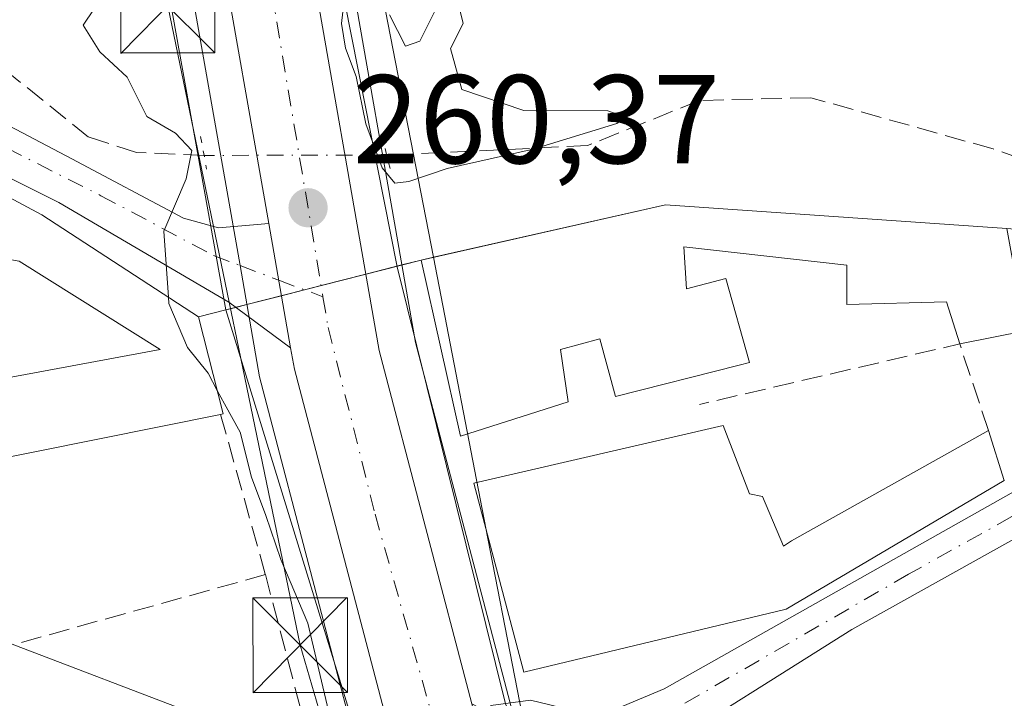
# Model space of a CAD drawing. Units: metres. Extents: x 615411 to 618895, y 4659972 to 4662351.
# Drawn here: x 616917 to 616996, y 4661156 to 4661210 of the extents above; entities that cross this region are included whole.
import ezdxf

# ---------------------------------------------------------------- set-up
doc = ezdxf.new("R2010")
doc.units = ezdxf.units.M
doc.header["$MEASUREMENT"] = 0
for name, pattern in [('DGN Style 3', [2.307223458686699, 1.648016756204785, -0.6592067024819142]), ('DGN Style 4', [2.6384748266838614, 1.318413404963828, -0.6592067024819142, 0.001648016756204785, -0.6592067024819142]), ('DGN Style 5', [1.1536117293433497, 0.4944050268614355, -0.6592067024819142])]:
    doc.linetypes.add(name, pattern=pattern)
for name, color, linetype, lineweight in [('Agrupación de edificios CxS', 7, 'Continuous', 0), ('Arbolado forestal CxS', 92, 'Continuous', 0), ('Arcén (en calzada doble)', 91, 'Continuous', 13), ('Carretera de calzada única Cxs', 7, 'Continuous', 13), ('Carretera de calzada única eje', 7, 'DGN Style 4', 0), ('Corriente artificial lineal', 4, 'DGN Style 3', 13), ('Corriente artificial lineal oculto', 135, 'DGN Style 4', 13), ('Corriente natural Cxs', 4, 'Continuous', 13), ('Curva de nivel normal', 30, 'Continuous', 0), ('Edificación industrial Cxs', 135, 'Continuous', 13), ('Espacio natural protegido', 121, 'Continuous', 13), ('Espacio natural protegido CxS', 121, 'Continuous', 0), ('Muro lineal', 1, 'DGN Style 3', 13), ('Núcleo urbano CxS', 7, 'Continuous', 0), ('Pastizal CxS', 92, 'Continuous', 0), ('Pista no pavimentada Cxs', 111, 'Continuous', 0), ('Pista no pavimentada eje', 91, 'DGN Style 4', 0), ('Puente lineal', 2, 'DGN Style 5', 0), ('Punto de cota en terreno', 7, 'Continuous', 0), ('Rótulo de punto de cota en terreno', 7, 'Continuous', 0), ('Suelo desnudo CxS', 253, 'Continuous', 0), ('Tendido', 6, 'Continuous', 0), ('Torre de tendido puntual', 7, 'Continuous', 0)]:
    doc.layers.add(name, color=color, linetype=linetype, lineweight=lineweight)
doc.styles.add('Style-Arial', font='txt')

# ---------------------------------------------------------------- blocks, each defined once
blk = doc.blocks.new('*U7')
at = {"layer": 'Arbolado forestal CxS', "color": 92, "linetype": 'Continuous', "lineweight": 0}
blk.add_polyline3d([(616928.6772999996, 4661215.4595, 259.0936999999976), (616933.8454999998, 4661186.766600001, 260.3690999999963), (616931.6700999998, 4661186.210100001, 260.1548999999941), (616919.2500999998, 4661194.3301, 259.366200000004), (616914.3201000001, 4661196.940099999, 259.3273000000045), (616898.8501000004, 4661200.940099999, 258.7826999999961), (616882.7801000001, 4661200.5601, 257.7762999999977), (616882.1694999998, 4661200.5452, 257.729800000001), (616880.4452000001, 4661200.5032, 257.6147999999957), (616879.3175999997, 4661200.4758, 257.5387000000046), (616878.8733000001, 4661200.465, 257.508600000001), (616827.9731000002, 4661199.225500001, 256.8407000000007), (616802.2901, 4661198.600099999, 256.6203999999998), (616717.7134999996, 4661199.436899999, 256.902900000001), (616673.4811000006, 4661197.7555, 256.6269000000029), (616616.4474999999, 4661190.940300001, 256.7186999999976)], dxfattribs=at)
blk = doc.blocks.new('*U13')
at = {"layer": 'Núcleo urbano CxS', "color": 7, "linetype": 'Continuous', "lineweight": 0}
for points in [[(616945.5147000002, 4661215.7071, 259.1328000000067), (616950.3147999998, 4661190.950300001, 260.3773999999976), (616954.6435000002, 4661168.6251, 260.1827999999951), (616958.9130999995, 4661146.604699999, 259.9556000000011), (616964.5142999999, 4661130.1395, 259.8168000000005), (616968.8746999997, 4661117.322100001, 259.6110999999946), (616995.5986000003, 4661038.767300001, 259.2992999999988), (616996.5992999999, 4661025.5167, 258.9279999999999), (616997.3488999996, 4661023.111099999, 258.7982999999949), (616997.4309, 4661022.829700001, 258.7805999999982), (617015.9899000004, 4660954.550899999, 258.5390999999945), (617035.2962999997, 4660886.135700001, 258.6729999999953)], [(617019.8998999996, 4660881.782299999, 258.0345999999991), (617000.5806999998, 4660950.2423, 257.9872999999934), (617000.5601000005, 4660950.3167, 257.9848999999958), (616982.0297999998, 4661018.4913, 258.6260000000038), (616974.9303000001, 4661044.817700001, 259.0351999999984), (616973.8558999998, 4661049.252900001, 259.0375000000058), (616972.3967000004, 4661054.470699999, 259.0923000000039), (616951.1030000001, 4661130.616699999, 259.6968000000052), (616933.8454999998, 4661186.766600001, 260.3690999999963), (616928.6772999996, 4661215.4595, 259.0936999999976), (616928.6212999999, 4661215.8213, 259.0243999999948), (616928.5979000004, 4661216.0185, 258.9882000000071), (616927.8898999998, 4661222.668299999, 259.8380999999936), (616928.2909000004, 4661222.796499999, 259.8846999999951), (616928.0739000002, 4661225.663699999, 259.9732999999979), (616922.6409, 4661297.5067, 258.8773999999976), (616922.2610999999, 4661302.532299999, 259.1073999999935), (616922.9102999996, 4661309.7601, 259.5400999999983), (616927.1760999998, 4661357.247099999, 259.883799999996), (616927.6180999996, 4661362.165100001, 260.0785999999935), (616926.3460999997, 4661361.967499999, 259.9431999999942), (616929.5399000002, 4661385.315300001, 260.0141000000003), (616929.5933999997, 4661385.652100001, 260.0139000000054), (616934.4237000003, 4661412.411499999, 260.0022000000026)]]:
    blk.add_polyline3d(points, dxfattribs=at)
blk = doc.blocks.new('5PATER')
at = {"layer": 'Pastizal CxS', "linetype": 'Continuous', "lineweight": 0}
h = blk.add_hatch(color=51, dxfattribs=at)
edge = h.paths.add_edge_path()
edge.add_ellipse((0, 0), major_axis=(-0.1095731443231308, -0.1110710700762829), ratio=0.9994222409660322, start_angle=0, end_angle=360)
blk = doc.blocks.new('5TTEND')
at = {"layer": 'Corriente natural Cxs', "color": 7, "linetype": 'Continuous', "lineweight": 0}
for p, q in [((-0.375, 0.3754), (0.375, -0.3746)), ((0.3720000000000001, 0.3784000000000001), (-0.3720000000000001, -0.3776))]:
    blk.add_line(p, q, dxfattribs=at)
at = {"layer": 'Corriente natural Cxs', "color": 7, "linetype": 'Continuous', "lineweight": 0, "flags": 128}
blk.add_lwpolyline([(-0.375, -0.3746), (0.375, -0.3746), (0.375, 0.3754), (-0.375, 0.3754), (-0.3720000000000001, -0.3776)], dxfattribs=at)

msp = doc.modelspace()

# ---------------------------------------------------------------- linework, layer by layer
at = {"layer": 'Agrupación de edificios CxS', "color": 7, "linetype": 'Continuous', "lineweight": 0, "extrusion": (0.06317142761888224, 0.05269217219596881, 0.9966107092149186), "elevation": 284839.9714413753, "flags": 128}
msp.add_lwpolyline([(3184311.85576389, -3447663.362282964), (3184298.874933531, -3447672.711638984), (3184293.712792729, -3447674.832901011)], dxfattribs=at)
at = {"layer": 'Agrupación de edificios CxS', "color": 7, "linetype": 'Continuous', "lineweight": 0, "extrusion": (-0.09239398191560863, 0.06040572730193331, 0.9938885753518363), "elevation": 224822.345229737, "flags": 128}
msp.add_lwpolyline([(-4238974.953834827, -2021847.735594218), (-4238974.953834827, -2021832.805522765)], dxfattribs=at)
at = {"layer": 'Agrupación de edificios CxS', "color": 7, "linetype": 'Continuous', "lineweight": 0, "extrusion": (-0.1035909472381114, -0.02649967292105528, 0.9942669073168371), "elevation": -187170.7420738073, "flags": 128}
msp.add_lwpolyline([(-4362878.975002921, 1742860.830376695), (-4362878.975002921, 1742863.800636041)], dxfattribs=at)
at = {"layer": 'Agrupación de edificios CxS', "color": 7, "linetype": 'Continuous', "lineweight": 0, "extrusion": (-0.2415358921421111, -0.06179083215400527, 0.9684225864098949), "elevation": -436781.1300406761, "flags": 128}
msp.add_lwpolyline([(-4362856.046788037, 1697654.094397319), (-4362856.046788037, 1697655.718450809)], dxfattribs=at)
at = {"layer": 'Agrupación de edificios CxS', "color": 7, "linetype": 'Continuous', "lineweight": 0, "extrusion": (-0.05944304596338942, -0.01520406561385264, 0.9981159054315306), "elevation": -107281.9463964463, "flags": 128}
msp.add_lwpolyline([(-4362937.142272741, 1749447.606691493), (-4362937.14227274, 1749451.281924337)], dxfattribs=at)
at = {"layer": 'Agrupación de edificios CxS', "color": 7, "linetype": 'Continuous', "lineweight": 0, "extrusion": (0.05664078730481743, 0.01448710291590783, 0.9982895096426659), "elevation": 102731.1608161675, "flags": 128}
msp.add_lwpolyline([(4362943.358423575, -1749703.87416813), (4362943.358423575, -1749705.235686635)], dxfattribs=at)
at = {"layer": 'Agrupación de edificios CxS', "color": 7, "linetype": 'Continuous', "lineweight": 0, "extrusion": (0.1930535174330176, 0.04938349360528533, 0.9799446974018872), "elevation": 349543.2509512777, "flags": 128}
msp.add_lwpolyline([(4362893.140372578, -1717631.657592778), (4362893.140372578, -1717634.548650319)], dxfattribs=at)
at = {"layer": 'Agrupación de edificios CxS', "color": 7, "linetype": 'Continuous', "lineweight": 0, "extrusion": (0.05936933000797124, 0.01518621740437686, 0.9981205645889437), "elevation": 107673.1684867002, "flags": 128}
msp.add_lwpolyline([(4362909.251597038, -1749489.87777291), (4362909.251597038, -1749491.765802565)], dxfattribs=at)
at = {"layer": 'Agrupación de edificios CxS', "color": 7, "linetype": 'Continuous', "lineweight": 0, "extrusion": (-0.2477636072251476, 0.9688204782954866, 0.0002752636687544663), "elevation": 4362999.50972146, "flags": 128}
msp.add_lwpolyline([(-1752568.411460539, -938.5960873786255), (-1752570.656913139, -939.1905874011401), (-1752571.474319015, -939.4776874120183)], dxfattribs=at)
at = {"layer": 'Agrupación de edificios CxS', "color": 7, "linetype": 'Continuous', "lineweight": 0, "extrusion": (0.2928493600765734, 0.07491572908665904, 0.9532192223398329), "elevation": 530114.3985174313, "flags": 128}
msp.add_lwpolyline([(4362869.263203922, -1670815.038751962), (4362869.263203922, -1670815.98820324)], dxfattribs=at)
at = {"layer": 'Agrupación de edificios CxS', "color": 7, "linetype": 'Continuous', "lineweight": 0}
for points in [[(616914.3201000001, 4661196.940099999, 260.9055999999982), (616919.2500999998, 4661194.3301, 260.7311000000045), (616931.6700999998, 4661186.210100001, 262.3791999999958), (616933.8454999998, 4661186.766600001, 261.7847000000039), (616949.3400999998, 4661190.7301, 261.3871999999974), (616950.3147999998, 4661190.950300001, 261.6355999999942), (616968.7301000003, 4661195.110099999, 265.0969999999944), (616995.8300999999, 4661193.2401, 262.4171000000061), (617008.7701000003, 4661192.110099999, 261.9532999999938), (617011.6901000004, 4661182.520099999, 262.309699999998), (617024.1700999998, 4661127.170100001, 269.8231999999989), (617025.0000999998, 4661127.5801, 269.9486000000034), (617031.2600999996, 4661129.460100001, 270.093200000003), (617036.6801000005, 4661133.420100001, 271.0068000000028), (617038.3574999999, 4661135.9112, 270.4421000000002)], [(616949.3400999998, 4661190.7301, 261.3871999999974), (616950.3147999998, 4661190.950300001, 261.6355999999942), (616968.7301000003, 4661195.110099999, 265.0969999999944), (616995.8300999999, 4661193.2401, 262.4171000000061)]]:
    msp.add_polyline3d(points, dxfattribs=at)
at = {"layer": 'Arbolado forestal CxS', "color": 92, "linetype": 'Continuous', "lineweight": 0}
for points in [[(616927.8898999998, 4661222.668299999, 259.8380999999936), (616928.5979000004, 4661216.0185, 258.9882000000071), (616928.6212999999, 4661215.8213, 259.0243999999948), (616928.6772999996, 4661215.4595, 259.0936999999976), (616933.8454999998, 4661186.766600001, 260.3690999999963)], [(616933.8454999998, 4661186.766600001, 260.3690999999963), (616931.6700999998, 4661186.210100001, 260.1548999999941), (616919.2500999998, 4661194.3301, 259.366200000004), (616914.3201000001, 4661196.940099999, 259.3273000000045), (616898.8501000004, 4661200.940099999, 258.7826999999961), (616882.7801000001, 4661200.5601, 257.7762999999977), (616882.1694999998, 4661200.5452, 257.729800000001), (616880.4452000001, 4661200.5032, 257.6147999999957), (616879.3175999997, 4661200.4758, 257.5387000000046), (616878.8733000001, 4661200.465, 257.508600000001), (616827.9731000002, 4661199.225500001, 256.8407000000007), (616802.2901, 4661198.600099999, 256.6203999999998)]]:
    msp.add_polyline3d(points, dxfattribs=at)
at = {"layer": 'Arcén (en calzada doble)', "color": 91, "linetype": 'Continuous', "lineweight": 13}
for points in [[(616924.2200999996, 4661283.431299999, 260.4759999999951), (616925.1901000004, 4661254.9001, 260.2388999999966), (616928.7600999996, 4661225.620100001, 264.1478999999963), (616930.0387000004, 4661218.345799999, 262.0216999999975), (616934.9687000001, 4661190.296700001, 260.873900000006)], [(616941.0702000001, 4661229.720899999, 259.9777000000031), (616941.3201000001, 4661227.3301, 260.0169000000024), (616942.5652999999, 4661220.239800001, 259.7103000000061), (616948.9001000002, 4661184.170100001, 261.4686999999976), (616958.0358999996, 4661149.301899999, 260.5519000000059)], [(616934.9687000001, 4661190.296700001, 260.873900000006), (616936.5201000003, 4661181.470100001, 261.3997999999993), (616945.7801000001, 4661146.100099999, 260.6848000000027), (616965.6201, 4661077.590100001, 259.8368000000046), (616974.0672000004, 4661049.76, 259.1535000000004)]]:
    msp.add_polyline3d(points, dxfattribs=at)
at = {"layer": 'Carretera de calzada única Cxs', "color": 7, "linetype": 'Continuous', "lineweight": 13, "extrusion": (0.03183360298028285, 0.02593227369346118, 0.9991567138854552), "elevation": 140775.193507155, "flags": 128}
msp.add_lwpolyline([(3224236.919430566, -3419363.772003008), (3224206.214950854, -3419346.587076564), (3224179.828130731, -3419334.565421672)], dxfattribs=at)
at = {"layer": 'Carretera de calzada única Cxs', "color": 7, "linetype": 'Continuous', "lineweight": 13, "extrusion": (0.002650043672968028, -0.01511872243442581, 0.999882193811092), "elevation": -68575.86876522437, "flags": 128}
msp.add_lwpolyline([(616934.3949764239, 4660689.549762966), (616930.2518148498, 4660713.184064236)], dxfattribs=at)
at = {"layer": 'Carretera de calzada única Cxs', "color": 7, "linetype": 'Continuous', "lineweight": 13, "extrusion": (-0.003046292477085162, 0.01737965593951651, 0.9998443217129195), "elevation": 79391.07393301882, "flags": 128}
msp.add_lwpolyline([(-1412415.079699708, -4483974.628032414), (-1412415.079699708, -4483984.66509066)], dxfattribs=at)
at = {"layer": 'Carretera de calzada única Cxs', "color": 7, "linetype": 'Continuous', "lineweight": 13}
for points in [[(617034.9901000002, 4660844.280099999, 258.7850000000035), (616983.4001000002, 4661028.7301, 270.2700000000041), (616978.2607000005, 4661045.665899999, 260.0743999999977), (616974.9451000001, 4661056.591700001, 259.1892999999982), (616968.3300999999, 4661078.390100001, 259.3078999999998), (616948.5100999996, 4661146.850099999, 260.1091000000015), (616939.2801000001, 4661182.0701, 260.7158999999957), (616938.9848999997, 4661183.753699999, 260.7212), (616937.2522999998, 4661193.638499999, 260.5440999999992), (616933.1101000002, 4661217.270099999, 260.9124000000011), (616936.5299000005, 4661217.730699999, 260.4257999999973), (616939.9401000004, 4661218.190099999, 260.005799999999), (616946.0201000003, 4661183.540100001, 260.7114000000001), (616953.3728999998, 4661155.4959, 261.2050000000018), (616955.1601, 4661148.6801, 260.2529000000068), (616957.6096000001, 4661140.2181, 259.921199999997), (616974.9401000004, 4661080.350099999, 259.2933000000049), (616986.4154000003, 4661042.545499999, 259.1950999999972), (616988.4205, 4661035.9397, 259.3950000000041), (616990.0201000003, 4661030.670100001, 260.1203999999998), (617041.7200999996, 4660847.0001, 258.6907999999967)], [(616974.9451000001, 4661056.591700001, 259.1892999999982), (616968.3300999999, 4661078.390100001, 259.3078999999998), (616948.5100999996, 4661146.850099999, 260.1091000000015), (616939.2801000001, 4661182.0701, 260.7158999999957), (616938.9848999997, 4661183.753699999, 260.7212)]]:
    msp.add_polyline3d(points, dxfattribs=at)
at = {"layer": 'Carretera de calzada única eje', "color": 7, "linetype": 'DGN Style 4', "lineweight": 0, "extrusion": (-9.326840124601469e-05, 0.0005558393977752536, 0.9999998411717721), "elevation": 2793.773430802483, "flags": 128}
msp.add_lwpolyline([(616936.5517061279, 4661216.897269525), (616941.5725077011, 4661186.975464902)], dxfattribs=at)
at = {"layer": 'Carretera de calzada única eje', "color": 7, "linetype": 'DGN Style 4', "lineweight": 0}
msp.add_polyline3d([(616941.5509000003, 4661187.808300001, 260.4428000000044), (616941.9600999998, 4661185.370100001, 260.4401000000071), (616945.6901000004, 4661170.550100001, 260.3025999999954), (616952.3443, 4661146.9913, 260.0685999999987)], dxfattribs=at)
at = {"layer": 'Corriente artificial lineal', "color": 4, "linetype": 'DGN Style 3', "lineweight": 13}
for points in [[(616932.1300999997, 4661199.040100001, 260.3724999999977), (616926.7500999998, 4661199.2601, 259.9097000000039), (616922.9501, 4661200.4901, 259.9924000000028), (616913.1801000005, 4661208.350099999, 259.2201999999961)], [(616996.9644999999, 4661198.764400001, 260.9048000000039), (616994.7401000002, 4661199.550100001, 260.8598999999958), (616980.2701000003, 4661203.620100001, 260.699099999998), (616971.4401000004, 4661203.4001, 260.482799999998), (616962.5401, 4661199.8201, 260.1735000000044), (616946.6201, 4661199.050100001, 260.0896999999969)]]:
    msp.add_polyline3d(points, dxfattribs=at)
at = {"layer": 'Corriente artificial lineal oculto', "color": 135, "linetype": 'DGN Style 4', "lineweight": 13, "extrusion": (0.01951318289205652, 1.346665485976512e-05, 0.9998095996298847), "elevation": 12361.40317031263, "flags": 128}
msp.add_lwpolyline([(4660772.166116654, -620040.1564548446), (4660772.166116655, -620025.6636919662)], dxfattribs=at)
at = {"layer": 'Curva de nivel normal', "color": 30, "linetype": 'Continuous', "lineweight": 0, "elevation": 260, "flags": 128}
for points in [[(616930.1600000003, 4661216.860099999), (616929.1299999999, 4661215.8101), (616924.2699999996, 4661211.9901), (616922.5099999999, 4661209.380100001), (616923.8300000001, 4661207.2501), (616926.0199999996, 4661205.2401), (616927.5800000001, 4661202.120100001), (616929.8399999999, 4661200.8101), (616931.1500000004, 4661199.420100001), (616930.6900000004, 4661197.1801), (616928.9100000003, 4661193.030099999), (616929.2844000002, 4661187.7697)], [(616943.29, 4661211.840100001), (616943.0099999999, 4661209.5101), (616943.3499999996, 4661207.540100001), (616944.1799999997, 4661205.300100001), (616944.9400000004, 4661201.540100001), (616946.2599999999, 4661198.040100001), (616947.25, 4661196.8301), (616948.3600000005, 4661196.960100001), (616951.4000000004, 4661198.0001), (616958.2199999997, 4661199.530099999), (616964.8600000005, 4661201.5801), (616965.5700000003, 4661202.0801), (616964.1600000003, 4661202.5801), (616957.5, 4661202.590100001), (616952.5700000003, 4661204.2601), (616951.6699999999, 4661207.530099999), (616952.6799999997, 4661209.5101), (616952.0199999996, 4661212.2401)], [(616950.7000000002, 4661211.0101), (616949.2400000002, 4661208.100099999), (616948.0899999999, 4661207.700099999), (616946.8399999999, 4661210.190099999)], [(616929.2844000002, 4661187.7697), (616929.3200000003, 4661187.270099999), (616930.79, 4661183.780099999), (616932.4400000004, 4661181.7501), (616933.1665000003, 4661180.3759)], [(616933.1665000003, 4661180.3759), (616933.7300000006, 4661179.3101), (616934.9800000006, 4661177.0601), (616935.8899999997, 4661173.4801), (616937.0199999996, 4661170.440099999), (616938.2100000001, 4661166.960100001), (616940.3499999996, 4661161.9001), (616941.9900000002, 4661154.950099999), (616945.5599999996, 4661146.840100001), (616948.0300000003, 4661143.720100001), (616951.1799999997, 4661143.0001), (616953.7100000001, 4661143.800100001), (616954.4500000002, 4661146.870100001), (616954.4199999999, 4661152.7401), (616954.8600000005, 4661155.360099999), (616958.0199999996, 4661155.780099999), (616966.7800000003, 4661153.6601), (616968.1399999997, 4661152.870100001), (616967.79, 4661151.050100001), (616964.7100000001, 4661147.2501), (616963.6500000004, 4661144.610099999), (616964.54, 4661139.530099999), (616968.9900000002, 4661125.460100001), (616975.3499999996, 4661102.7601)]]:
    msp.add_lwpolyline(points, dxfattribs=at)
at = {"layer": 'Edificación industrial Cxs', "color": 135, "linetype": 'Continuous', "lineweight": 13, "flags": 128}
for points, elevation in [([(616933.4200999998, 4661178.4801), (616904.1901000004, 4661172.5801), (616902.8000999996, 4661178.850099999), (616928.6401000004, 4661183.640100001), (616917.4401000004, 4661190.640100001), (616897.2701000003, 4661194.280099999), (616898.8501000004, 4661200.940099999), (616914.3201000001, 4661196.940099999), (616919.2500999998, 4661194.3301), (616931.6700999998, 4661186.210100001), (616933.6401000004, 4661178.530099999)], 263.4104999999981), ([(616995.8300999999, 4661193.2401), (616997.2901, 4661185.110099999), (616992.0800999999, 4661184.0701), (616991.0301000001, 4661187.4001), (616983.1101000002, 4661187.190099999), (616983.1101000002, 4661190.3201), (616970.1901000004, 4661191.770099999), (616970.4001000002, 4661188.440099999), (616973.5201000003, 4661189.270099999), (616975.4001000002, 4661182.600099999), (616974.5701000001, 4661182.390100001), (616964.7701000003, 4661179.890100001), (616963.5201000003, 4661184.4801), (616960.3901000004, 4661183.640100001), (616961.0201000003, 4661179.470100001), (616952.4700999996, 4661176.7601), (616949.3400999998, 4661190.7301), (616968.7301000003, 4661195.110099999)], 266.6350999999995), ([(616976.4401000004, 4661171.970100001), (616978.1101000002, 4661168.0101), (616978.7401000002, 4661168.4301), (616994.3701, 4661177.190099999), (616995.6201, 4661173.2301), (616978.3201000001, 4661163.0101), (616957.4801000003, 4661158.0001), (616953.5100999996, 4661173.0101), (616973.3201000001, 4661177.600099999), (616975.4001000002, 4661172.1801)], 265.0635000000038)]:
    msp.add_lwpolyline(points, close=True, dxfattribs=dict(at, elevation=elevation))
at = {"layer": 'Edificación industrial Cxs', "color": 135, "linetype": 'Continuous', "lineweight": 13, "extrusion": (0.03239518162009421, 0.00646660054897935, 0.9994542187039591), "elevation": 50392.0168515145, "flags": 128}
msp.add_lwpolyline([(4450225.396467966, -1516669.680824039), (4450225.396467966, -1516664.365136373)], dxfattribs=at)
at = {"layer": 'Edificación industrial Cxs', "color": 135, "linetype": 'Continuous', "lineweight": 13, "extrusion": (0.02456391330923829, -0.07781847734867428, 0.9966648878866308), "elevation": -347308.2838568051, "flags": 128}
msp.add_lwpolyline([(1991467.037383557, 4245078.434391141), (1991467.037383557, 4245074.267893813)], dxfattribs=at)
at = {"layer": 'Edificación industrial Cxs', "color": 135, "linetype": 'Continuous', "lineweight": 13}
for points in [[(616933.4200999998, 4661178.4801, 261.9790999999968), (616904.1901000004, 4661172.5801, 261.8690999999963), (616902.8000999996, 4661178.850099999, 261.7225999999937), (616928.6401000004, 4661183.640100001, 263.2133000000031), (616917.4401000004, 4661190.640100001, 261.1826000000001), (616897.2701000003, 4661194.280099999, 263.4104999999981), (616898.8501000004, 4661200.940099999, 261.6747000000032)], [(616898.8501000004, 4661200.940099999, 261.6747000000032), (616914.3201000001, 4661196.940099999, 260.9055999999982), (616919.2500999998, 4661194.3301, 260.7311000000045), (616931.6700999998, 4661186.210100001, 262.3791999999958), (616933.6401000004, 4661178.530099999, 261.9274000000005), (616933.4200999998, 4661178.4801, 261.9790999999968)], [(616992.0800999999, 4661184.0701, 262.5742000000027), (616991.0301000001, 4661187.4001, 263.3784000000014), (616983.1101000002, 4661187.190099999, 264.5408000000025), (616983.1101000002, 4661190.3201, 265.4921999999933), (616970.1901000004, 4661191.770099999, 265.656799999997), (616970.4001000002, 4661188.440099999, 266.4625999999989), (616973.5201000003, 4661189.270099999, 266.2580000000016), (616975.4001000002, 4661182.600099999, 265.116399999999), (616974.5701000001, 4661182.390100001, 265.3493000000017), (616964.7701000003, 4661179.890100001, 265.9496999999974), (616963.5201000003, 4661184.4801, 266.6350999999996), (616960.3901000004, 4661183.640100001, 265.1659000000073), (616961.0201000003, 4661179.470100001, 264.6836000000039), (616952.4700999996, 4661176.7601, 262.0865000000049), (616949.3400999998, 4661190.7301, 261.3871999999974), (616968.7301000003, 4661195.110099999, 265.0969999999944), (616995.8300999999, 4661193.2401, 262.4171000000061)], [(616995.6201, 4661173.2301, 262.1670000000013), (616978.3201000001, 4661163.0101, 262.6045000000013), (616957.4801000003, 4661158.0001, 265.0635000000038), (616953.5100999996, 4661173.0101, 262.0819000000047), (616973.3201000001, 4661177.600099999, 263.9781999999978), (616975.4001000002, 4661172.1801, 263.6883999999991), (616976.4401000004, 4661171.970100001, 263.3362999999954)], [(616976.4401000004, 4661171.970100001, 263.3362999999954), (616978.1101000002, 4661168.0101, 264.1635999999999), (616978.7401000002, 4661168.4301, 263.8320999999996), (616994.3701, 4661177.190099999, 262.5069999999978)]]:
    msp.add_polyline3d(points, dxfattribs=at)
at = {"layer": 'Espacio natural protegido', "color": 121, "linetype": 'Continuous', "lineweight": 13, "flags": 128}
msp.add_lwpolyline([(617027.9230000023, 4660911.462999998), (617011.5850000005, 4660972.827), (616995.6040000003, 4661030.884999999), (616972.6290000011, 4661105.765000001), (616961.5970000006, 4661142.223), (616956.043000001, 4661155.496999998), (616947.4469999997, 4661190.191000002), (616942.771000001, 4661213.734000001), (616940.4189999999, 4661240.435000001), (616939.8570000012, 4661268.776000002), (616938.4260000018, 4661299.919000002), (616939.2189999995, 4661322.405999999), (616940.2750000017, 4661345.778999998), (616942.8080000004, 4661362.661), (616950.4980000017, 4661389.928000002), (616953.7272000002, 4661395.576700003), (616959.3120000003, 4661414.644)], dxfattribs=at)
at = {"layer": 'Espacio natural protegido CxS', "color": 121, "linetype": 'Continuous', "lineweight": 0, "flags": 128}
msp.add_lwpolyline([(617027.9229999994, 4660911.462999999), (617011.5850000001, 4660972.826999999), (616995.6039999997, 4661030.885), (616972.6290000004, 4661105.765000001), (616961.597, 4661142.222999999), (616956.0430000004, 4661155.496999999), (616947.4469999992, 4661190.191000001), (616942.7710000004, 4661213.734), (616940.4189999992, 4661240.435000001), (616939.8570000007, 4661268.776000001), (616938.425999999, 4661299.919000001), (616939.2189999989, 4661322.405999999), (616940.2750000011, 4661345.778999999), (616942.8079999998, 4661362.660999999), (616950.4979999989, 4661389.928), (616953.7271999996, 4661395.576700001), (616959.3119999995, 4661414.643999999)], dxfattribs=at)
at = {"layer": 'Muro lineal', "color": 1, "linetype": 'DGN Style 3', "lineweight": 13, "extrusion": (0.1281212867084608, 0.03296342991048979, 0.9912105468469878), "elevation": 232958.6999023445, "flags": 128}
msp.add_lwpolyline([(4360429.064547734, -1743457.351454497), (4360436.298149341, -1743456.843494217), (4360436.792375169, -1743435.470611935)], dxfattribs=at)
at = {"layer": 'Muro lineal', "color": 1, "linetype": 'DGN Style 3', "lineweight": 13, "extrusion": (0.03144530434316079, -0.1123551323608725, 0.9931704370685512), "elevation": -504047.4760375245, "flags": 128}
msp.add_lwpolyline([(1850373.715425579, 4292929.651412776), (1850373.715425579, 4292916.351797258)], dxfattribs=at)
at = {"layer": 'Muro lineal', "color": 1, "linetype": 'DGN Style 3', "lineweight": 13, "extrusion": (0.004937466983078751, 0.001374635693736369, 0.9999868658119969), "elevation": 9713.934777636907, "flags": 128}
msp.add_lwpolyline([(616928.1741632273, 4661156.810895843), (616908.8138906538, 4661151.420890751)], dxfattribs=at)
at = {"layer": 'Muro lineal', "color": 1, "linetype": 'DGN Style 3', "lineweight": 13, "extrusion": (-0.0217711388559389, 0.08289779795936336, 0.9963202158976822), "elevation": 373228.4258601451, "flags": 128}
msp.add_lwpolyline([(-1780695.83181943, -4335539.233479131), (-1780695.83181943, -4335523.823189951)], dxfattribs=at)
at = {"layer": 'Núcleo urbano CxS', "color": 7, "linetype": 'Continuous', "lineweight": 0, "extrusion": (0.142282145535306, 0.03188464011285563, 0.9893124687310595), "elevation": 236656.5190617088, "flags": 128}
msp.add_lwpolyline([(4413474.079552082, -1603904.533081555), (4413415.514840716, -1603909.143845726), (4413336.555362222, -1603913.315312806), (4413331.144755318, -1603913.603183191), (4413326.581953043, -1603913.681227216)], dxfattribs=at)
msp.add_lwpolyline([(4413474.079552082, -1603904.533081555), (4413415.514840716, -1603909.143845726), (4413336.555362222, -1603913.315312806), (4413331.144755318, -1603913.603183191), (4413326.581953043, -1603913.681227216)], dxfattribs=at)
at = {"layer": 'Núcleo urbano CxS', "color": 7, "linetype": 'Continuous', "lineweight": 0}
for points in [[(616959.4989, 4661409.482100001, 259.7525000000023), (616957.1388999998, 4661404.4221, 259.7739000000001), (616957.0953000003, 4661404.3325, 259.7716999999975), (616948.6552999998, 4661387.702500001, 259.8157000000065), (616948.5708999997, 4661387.547700001, 259.8099999999977), (616946.7626999998, 4661384.4835, 259.7035999999935), (616945.2181000002, 4661381.874700001, 259.7456999999995), (616941.2210999997, 4661352.655300001, 259.4030000000057), (616939.3976999996, 4661323.974500001, 259.4766999999993), (616938.7729000002, 4661305.413100001, 259.2915000000066), (616938.4688999997, 4661286.904899999, 259.3487000000023), (616940.4672999998, 4661255.663899999, 259.5512000000017), (616943.5477, 4661226.7305, 259.9128999999957), (616945.5147000002, 4661215.7071, 259.1328000000067), (616950.3147999998, 4661190.950300001, 260.3773999999976)], [(616927.8898999998, 4661222.668299999, 259.8380999999936), (616928.5979000004, 4661216.0185, 258.9882000000071), (616928.6212999999, 4661215.8213, 259.0243999999948), (616928.6772999996, 4661215.4595, 259.0936999999976), (616933.8454999998, 4661186.766600001, 260.3690999999963)], [(616835.5100999996, 4661108.4301, 255.8902999999991), (616836.6103999997, 4661117.024599999, 255.8705999999947), (616837.1385000005, 4661121.1503, 255.9367999999959), (616834.9156, 4661126.9407, 255.8800000000047), (616823.5000999998, 4661150.5101, 255.7209000000003), (616802.2901, 4661198.600099999, 256.6203999999998), (616827.9731000002, 4661199.225500001, 256.8407000000007), (616878.8733000001, 4661200.465, 257.508600000001), (616879.3175999997, 4661200.4758, 257.5387000000046), (616880.4452000001, 4661200.5032, 257.6147999999957), (616882.1694999998, 4661200.5452, 257.729800000001), (616882.7801000001, 4661200.5601, 257.7762999999977), (616898.8501000004, 4661200.940099999, 258.7826999999961), (616914.3201000001, 4661196.940099999, 259.3273000000045), (616919.2500999998, 4661194.3301, 259.366200000004), (616931.6700999998, 4661186.210100001, 260.1548999999941), (616933.8454999998, 4661186.766600001, 260.3690999999963), (616951.1030000001, 4661130.616699999, 259.6968000000052), (616972.3967000004, 4661054.470699999, 259.0923000000039)], [(616933.8454999998, 4661186.766600001, 260.3690999999963), (616931.6700999998, 4661186.210100001, 260.1548999999941), (616919.2500999998, 4661194.3301, 259.366200000004), (616914.3201000001, 4661196.940099999, 259.3273000000045), (616898.8501000004, 4661200.940099999, 258.7826999999961), (616882.7801000001, 4661200.5601, 257.7762999999977), (616882.1694999998, 4661200.5452, 257.729800000001), (616880.4452000001, 4661200.5032, 257.6147999999957), (616879.3175999997, 4661200.4758, 257.5387000000046), (616878.8733000001, 4661200.465, 257.508600000001), (616827.9731000002, 4661199.225500001, 256.8407000000007), (616802.2901, 4661198.600099999, 256.6203999999998)], [(617024.1700999998, 4661127.170100001, 267.7507999999943), (617011.6901000004, 4661182.520099999, 261.6618000000017), (617008.7701000003, 4661192.110099999, 261.2045999999973), (616995.8300999999, 4661193.2401, 261.0022999999928), (616968.7301000003, 4661195.110099999, 260.2547999999952), (616950.3147999998, 4661190.950300001, 260.3773999999976)], [(616950.3147999998, 4661190.950300001, 260.3773999999976), (616954.6435000002, 4661168.6251, 260.1827999999951), (616958.9130999995, 4661146.604699999, 259.9556000000011), (616964.5142999999, 4661130.1395, 259.8168000000005), (616968.8746999997, 4661117.322100001, 259.6110999999946), (616995.5986000003, 4661038.767300001, 259.2992999999988)], [(616950.3147999998, 4661190.950300001, 260.3773999999976), (616954.6435000002, 4661168.6251, 260.1827999999951), (616958.9130999995, 4661146.604699999, 259.9556000000011), (616964.5142999999, 4661130.1395, 259.8168000000005), (616968.8746999997, 4661117.322100001, 259.6110999999946), (616995.5986000003, 4661038.767300001, 259.2992999999988)]]:
    msp.add_polyline3d(points, dxfattribs=at)
msp.add_polyline3d([(617024.1700999998, 4661127.170100001, 267.7507999999943), (617026.1201, 4661112.2371, 267.962400000004), (617027.6562999999, 4661090.876900001, 266.5268999999971), (617029.2287999997, 4661048.0559, 263.0513999999966), (617027.8201000001, 4661047.7301, 262.9073999999964), (617013.6901000004, 4661042.3201, 260.7655999999988), (616998.0460999999, 4661039.9553, 259.5152999999991), (616995.6801000005, 4661038.790100001, 259.3067000000011), (616995.5986000003, 4661038.767300001, 259.2992999999988), (616968.8746999997, 4661117.322100001, 259.6110999999946), (616964.5142999999, 4661130.1395, 259.8168000000005), (616958.9130999995, 4661146.604699999, 259.9556000000011), (616954.6435000002, 4661168.6251, 260.1827999999951), (616950.3147999998, 4661190.950300001, 260.3773999999976), (616968.7301000003, 4661195.110099999, 260.2547999999952), (616995.8300999999, 4661193.2401, 261.0022999999928), (617008.7701000003, 4661192.110099999, 261.2045999999973), (617011.6901000004, 4661182.520099999, 261.6618000000017)], close=True, dxfattribs=at)
at = {"layer": 'Pista no pavimentada Cxs', "color": 111, "linetype": 'Continuous', "lineweight": 0, "extrusion": (-0.003046292477085162, 0.01737965593951651, 0.9998443217129195), "elevation": 79391.07393301882, "flags": 128}
msp.add_lwpolyline([(-1412415.079699708, -4483974.628032414), (-1412415.079699708, -4483984.66509066)], dxfattribs=at)
at = {"layer": 'Pista no pavimentada Cxs', "color": 111, "linetype": 'Continuous', "lineweight": 0}
for points in [[(616717.8812999995, 4661204.6505, 257.8410000000004), (616811.4101, 4661206.7601, 258.3945999999996), (616894.2100999998, 4661207.7401, 259.1123999999982), (616898.2745000003, 4661207.8917, 259.2700000000041), (616901.5818999996, 4661208.6853, 259.3160999999964), (616907.3306999998, 4661207.842300001, 259.4002999999939), (616908.8579000002, 4661205.8411, 259.5996000000014), (616910.5777000004, 4661204.452099999, 259.7597999999998), (616912.6942999996, 4661203.459899999, 259.8923000000068), (616921.6101000002, 4661198.770099999, 260.116200000004), (616930.4901000002, 4661194.050100001, 260.5357999999979), (616933.2657000005, 4661193.2733, 260.5869999999995), (616937.2522999998, 4661193.638499999, 260.5440999999992), (616938.9848999997, 4661183.753699999, 260.7212), (616934.0915000001, 4661187.3729, 261.5154000000039), (616920.5891000004, 4661195.2985, 260.4796999999962), (616907.2704999996, 4661201.9385, 259.722299999994), (616904.3601000002, 4661203.1953, 259.5304999999935), (616900.1423000004, 4661204.145300001, 260.1861000000063), (616894.8567000004, 4661204.673000001, 261.0341999999946), (616891.1801000005, 4661205.040100001, 260.5503000000026), (616889.6015, 4661205.0186, 260.0011999999988), (616831.7701000003, 4661204.2301, 258.5777999999991), (616729.4600999998, 4661201.890100001, 256.8687000000064)], [(616907.3306999998, 4661207.842300001, 259.4002999999939), (616908.8579000002, 4661205.8411, 259.5996000000014), (616910.5777000004, 4661204.452099999, 259.7597999999998), (616912.6942999996, 4661203.459899999, 259.8923000000068), (616921.6101000002, 4661198.770099999, 260.116200000004), (616930.4901000002, 4661194.050100001, 260.5357999999979), (616933.2657000005, 4661193.2733, 260.5869999999995), (616937.2522999998, 4661193.638499999, 260.5440999999992)], [(616938.9848999997, 4661183.753699999, 260.7212), (616934.0915000001, 4661187.3729, 261.5154000000039), (616920.5891000004, 4661195.2985, 260.4796999999962), (616907.2704999996, 4661201.9385, 259.722299999994), (616904.3601000002, 4661203.1953, 259.5304999999935), (616900.1423000004, 4661204.145300001, 260.1861000000063), (616894.8567000004, 4661204.673000001, 261.0341999999946)], [(616953.3728999998, 4661155.4959, 261.2050000000018), (616956.4055000005, 4661153.912699999, 262.1374999999971), (616959.0365000004, 4661153.392100001, 262.1895999999979), (616961.2401000002, 4661153.600099999, 262.3071000000054), (616968.6300999997, 4661156.690099999, 262.4597000000067), (617016.4200999998, 4661183.6601, 262.011599999998), (617020.1983000003, 4661185.2653, 261.795100000003)], [(617017.6700999998, 4661180.460100001, 261.712400000004), (616983.5100999996, 4661161.390100001, 260.9189000000042), (616966.8701, 4661150.9101, 260.5510999999969), (616962.7401000002, 4661147.9001, 260.2131999999983), (616960.5330999997, 4661145.6577, 260.1627000000008), (616958.8661000002, 4661143.197100001, 260.1068999999989), (616957.6096000001, 4661140.2181, 259.921199999997), (616955.1601, 4661148.6801, 260.2529000000068), (616953.3728999998, 4661155.4959, 261.2050000000018), (616956.4055000005, 4661153.912699999, 262.1374999999971), (616959.0365000004, 4661153.392100001, 262.1895999999979), (616961.2401000002, 4661153.600099999, 262.3071000000054), (616968.6300999997, 4661156.690099999, 262.4597000000067), (617016.4200999998, 4661183.6601, 262.011599999998)], [(617019.9765, 4661181.5297, 261.6687999999995), (617017.6700999998, 4661180.460100001, 261.712400000004), (616983.5100999996, 4661161.390100001, 260.9189000000042), (616966.8701, 4661150.9101, 260.5510999999969), (616962.7401000002, 4661147.9001, 260.2131999999983), (616960.5330999997, 4661145.6577, 260.1627000000008), (616958.8661000002, 4661143.197100001, 260.1068999999989), (616957.6096000001, 4661140.2181, 259.921199999997)]]:
    msp.add_polyline3d(points, dxfattribs=at)
at = {"layer": 'Pista no pavimentada eje', "color": 91, "linetype": 'DGN Style 4', "lineweight": 0, "extrusion": (0.0735140520728272, -0.02779323975255404, 0.9969068261236306), "elevation": -83936.12306223431, "flags": 128}
msp.add_lwpolyline([(4578167.606773979, 1068007.442502632), (4578167.606773978, 1068004.147022509)], dxfattribs=at)
at = {"layer": 'Pista no pavimentada eje', "color": 91, "linetype": 'DGN Style 4', "lineweight": 0, "extrusion": (0.0428651242050155, -0.01620451207276229, 0.9989494456254393), "elevation": -48826.82871576918, "flags": 128}
msp.add_lwpolyline([(4578197.745822519, 1070055.188983137), (4578197.745822519, 1070051.433457792)], dxfattribs=at)
at = {"layer": 'Pista no pavimentada eje', "color": 91, "linetype": 'DGN Style 4', "lineweight": 0}
for points in [[(616905.8526999997, 4661206.5341, 259.4002999999939), (616906.2121000001, 4661206.105699999, 259.4244000000036), (616907.9981000006, 4661204.121300001, 259.553700000004), (616911.5603, 4661202.0977, 259.896900000007), (616923.9301000005, 4661195.840100001, 260.3457999999956), (616932.8689000001, 4661191.090500001, 260.9030000000057), (616934.9687000001, 4661190.296700001, 260.873900000006)], [(617023.0569000002, 4661184.727499999, 261.6195000000007), (617017.0450999998, 4661182.0601, 261.7718000000023), (617002.1908999998, 4661173.7313, 261.5574000000051), (616996.2171, 4661170.360099999, 261.6227999999974), (616988.0175000001, 4661165.782500001, 261.5158999999985), (616965.9024999999, 4661153.0275, 261.0332000000053), (616959.4216999998, 4661149.864499999, 260.7121000000043), (616958.0358999996, 4661149.301899999, 260.5519000000059)]]:
    msp.add_polyline3d(points, dxfattribs=at)
at = {"layer": 'Puente lineal', "color": 2, "linetype": 'DGN Style 5', "lineweight": 0, "extrusion": (-0.0001463669159813422, 0.000786722172774484, 0.9999996798224231), "elevation": 3837.489814495502, "flags": 128}
msp.add_lwpolyline([(616931.8716522203, 4661198.953543973), (616932.3516525228, 4661196.373543176)], dxfattribs=at)
at = {"layer": 'Puente lineal', "color": 2, "linetype": 'DGN Style 5', "lineweight": 0, "extrusion": (0.07681615645188614, 0.02812351354564995, 0.996648556961684), "elevation": 178739.9763554539, "flags": 128}
msp.add_lwpolyline([(4164966.886420531, -2174515.482774456), (4164965.179774897, -2174515.315297972), (4164963.748222428, -2174515.152711314)], dxfattribs=at)
at = {"layer": 'Suelo desnudo CxS', "color": 253, "linetype": 'Continuous', "lineweight": 0}
for points in [[(617038.3574999999, 4661135.9112, 268.773000000001), (617036.6801000005, 4661133.420100001, 268.8151999999973), (617031.2600999996, 4661129.460100001, 268.6478999999963), (617025.0000999998, 4661127.5801, 267.9646000000066), (617024.1700999998, 4661127.170100001, 267.7507999999943), (617011.6901000004, 4661182.520099999, 261.6618000000017), (617008.7701000003, 4661192.110099999, 261.2045999999973), (616995.8300999999, 4661193.2401, 261.0022999999928), (616968.7301000003, 4661195.110099999, 260.2547999999952), (616950.3147999998, 4661190.950300001, 260.3773999999976), (616945.5147000002, 4661215.7071, 259.1328000000067), (616943.5477, 4661226.7305, 259.9128999999957), (616940.4672999998, 4661255.663899999, 259.5512000000017), (616938.4688999997, 4661286.904899999, 259.3487000000023), (616938.7729000002, 4661305.413100001, 259.2915000000066), (616939.3976999996, 4661323.974500001, 259.4766999999993), (616941.2210999997, 4661352.655300001, 259.4030000000057), (616945.2181000002, 4661381.874700001, 259.7456999999995), (616946.7626999998, 4661384.4835, 259.7035999999935), (616948.5708999997, 4661387.547700001, 259.8099999999977), (616948.6552999998, 4661387.702500001, 259.8157000000065), (616957.0953000003, 4661404.3325, 259.7716999999975), (616957.1388999998, 4661404.4221, 259.7739000000001), (616959.4989, 4661409.482100001, 259.7525000000023)], [(616959.4989, 4661409.482100001, 259.7525000000023), (616957.1388999998, 4661404.4221, 259.7739000000001), (616957.0953000003, 4661404.3325, 259.7716999999975), (616948.6552999998, 4661387.702500001, 259.8157000000065), (616948.5708999997, 4661387.547700001, 259.8099999999977), (616946.7626999998, 4661384.4835, 259.7035999999935), (616945.2181000002, 4661381.874700001, 259.7456999999995), (616941.2210999997, 4661352.655300001, 259.4030000000057), (616939.3976999996, 4661323.974500001, 259.4766999999993), (616938.7729000002, 4661305.413100001, 259.2915000000066), (616938.4688999997, 4661286.904899999, 259.3487000000023), (616940.4672999998, 4661255.663899999, 259.5512000000017), (616943.5477, 4661226.7305, 259.9128999999957), (616945.5147000002, 4661215.7071, 259.1328000000067), (616950.3147999998, 4661190.950300001, 260.3773999999976)], [(617024.1700999998, 4661127.170100001, 267.7507999999943), (617011.6901000004, 4661182.520099999, 261.6618000000017), (617008.7701000003, 4661192.110099999, 261.2045999999973), (616995.8300999999, 4661193.2401, 261.0022999999928), (616968.7301000003, 4661195.110099999, 260.2547999999952), (616950.3147999998, 4661190.950300001, 260.3773999999976)]]:
    msp.add_polyline3d(points, dxfattribs=at)
at = {"layer": 'Tendido', "color": 6, "linetype": 'Continuous', "lineweight": 0}
for points in [[(616966.8150000004, 4661141.785, 263.9257000000071), (616946.9546999997, 4661135.376800001, 260.2682000000059), (616939.7342999997, 4661160.1513, 260.2678000000014), (616929.2276, 4661210.9155, 260.8291999999929), (616924.0681999996, 4661242.797800001, 260.3659000000043), (616920.6514999997, 4661308.777100001, 259.4260000000068), (616923.6712999997, 4661348.1022, 259.8837000000058), (616926.3170999996, 4661386.334600001, 260.5489999999991), (616936.2801000001, 4661449.100099999, 262.3574999999983)], [(615716.8411999998, 4660523.050000001, 259.0473000000056), (615796.3799999999, 4660572.300000001, 254.8077000000048), (615833.0695000002, 4660594.4486, 254.6389000000054), (615915.6314000003, 4660644.749199999, 255.3687000000064), (616016.5099999999, 4660706.470000001, 254.962400000004), (616076.7242000002, 4660743.034, 254.8411000000051), (616128.79, 4660774.65, 255.5576000000001), (616188.9194999998, 4660811.4738, 255.894100000005), (616256.7599999999, 4660853.02, 255.9468000000052), (616322.0844999999, 4660892.9429, 257.5809000000008), (616404.2199999997, 4660943.359999999, 256.0742000000027), (616445.7000000002, 4660968.16, 255.6732000000048), (616528.8617000004, 4661019.229, 257.7094999999972), (616603.1100000005, 4661105.480000001, 255.7997999999934), (616680.1689999999, 4661193.782000001, 257.2452999999951), (616697.4900000002, 4661213.630000001, 262.0626000000047), (616787.4901999999, 4661215.131999999, 260.7296999999962), (616856.3903999999, 4661216.375399999, 261.0706999999966), (616904.0102000004, 4661165.123400001, 260.593200000003), (616941.1541999998, 4661150.984400001, 261.6984999999986), (616966.8150000004, 4661141.785, 263.9257000000071)]]:
    msp.add_polyline3d(points, dxfattribs=at)

# ---------------------------------------------------------------- block references
at = {"layer": 'Arbolado forestal CxS', "color": 92, "linetype": 'Continuous', "lineweight": 0}
msp.add_blockref('*U7', (0, 0), dxfattribs=at)
at = {"layer": 'Núcleo urbano CxS', "color": 7, "linetype": 'Continuous', "lineweight": 0}
msp.add_blockref('*U13', (0, 0), dxfattribs=at)
at = {"layer": 'Punto de cota en terreno', "color": 7, "linetype": 'Continuous', "lineweight": 0, "xscale": 10, "yscale": 10, "zscale": 10}
msp.add_blockref('5PATER', (616940.3700000001, 4661194.880000001, 260.3699999999953), dxfattribs=at)
at = {"layer": 'Torre de tendido puntual', "color": 7, "linetype": 'Continuous', "lineweight": 0, "xscale": 10, "yscale": 10, "zscale": 10}
for p in [(616929.2276, 4661210.9155, 260.8291999999929), (616939.7342999997, 4661160.1513, 260.2678000000014)]:
    msp.add_blockref('5TTEND', p, dxfattribs=at)

# ---------------------------------------------------------------- texts
at = {"layer": 'Rótulo de punto de cota en terreno', "color": 7, "linetype": 'Continuous', "lineweight": 0, "style": 'Style-Arial'}
msp.add_text('260,37', height=7.000000000000002, dxfattribs=at).set_placement((616943.8978000004, 4661198.4078))

doc.saveas('drawing.dxf')
